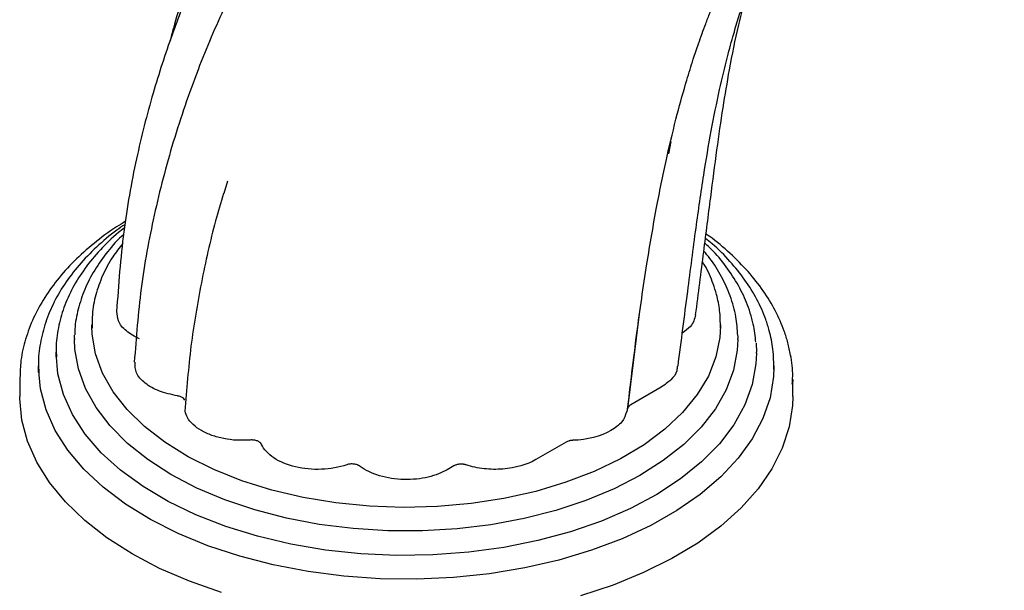
# Model space of a CAD drawing. Units: millimetres. Extents: x 27 to 1850, y 78 to 1983.
# Drawn here: x 509 to 604, y 1553 to 1608 of the extents above; entities that cross this region are included whole.
import ezdxf

# ---------------------------------------------------------------- set-up
doc = ezdxf.new("R2010")
doc.units = ezdxf.units.MM

msp = doc.modelspace()

# ---------------------------------------------------------------- linework, layer by layer
at = {"color": 7, "linetype": 'Continuous', "lineweight": 25}
for p, q in [((571.86, 1596.663), (571.654, 1595.493)), ((528.879, 1592.821), (528.512, 1591.624)), ((567.704, 1570.762), (568.852, 1579.95)), ((515.701, 1578.878), (515.701, 1578.78)), ((515.706, 1578.586), (515.701, 1578.878)), ((576.701, 1578.878), (576.698, 1578.628)), ((576.701, 1578.78), (576.701, 1578.878)), ((514.029, 1577.555), (514.034, 1577.882)), ((514.029, 1577.555), (514.029, 1577.457)), ((578.371, 1577.826), (578.374, 1577.555)), ((578.374, 1577.457), (578.374, 1577.555)), ((512.226, 1576.232), (512.226, 1576.134)), ((512.234, 1575.8), (512.226, 1576.232)), ((580.143, 1577.117), (580.177, 1576.232)), ((580.177, 1576.134), (580.177, 1576.232)), ((510.522, 1574.909), (510.522, 1574.811)), ((581.881, 1574.909), (581.876, 1574.572)), ((581.881, 1574.811), (581.881, 1574.909)), ((508.701, 1573.586), (508.701, 1571.937)), ((583.701, 1573.586), (583.694, 1573.158)), ((583.701, 1571.937), (583.701, 1573.586)), ((570.949, 1572.846), (567.995, 1571.141)), ((561.725, 1567.522), (558.772, 1565.816)), ((550.82, 1565.208), (550.161, 1564.828))]:
    msp.add_line(p, q, dxfattribs=at)
at = {"color": 7, "linetype": 'Continuous', "lineweight": 25, "flags": 128}
for points in [[(576.701, 1578.78), (576.641, 1577.674), (576.256, 1575.78), (575.518, 1573.922), (574.436, 1572.121), (573.023, 1570.397), (571.296, 1568.772), (569.275, 1567.265), (566.983, 1565.892), (564.447, 1564.67), (561.698, 1563.614), (558.767, 1562.736), (555.688, 1562.046), (552.499, 1561.552), (549.235, 1561.26), (545.936, 1561.173), (542.64, 1561.293), (539.386, 1561.618), (536.212, 1562.144), (533.154, 1562.865), (530.25, 1563.772), (527.533, 1564.856), (525.035, 1566.103), (522.785, 1567.498), (520.809, 1569.026), (519.131, 1570.668), (517.77, 1572.405), (516.743, 1574.217), (516.061, 1576.082), (515.733, 1577.979), (515.701, 1578.78)], [(578.374, 1577.457), (578.324, 1576.424), (577.961, 1574.491), (577.25, 1572.591), (576.199, 1570.744), (574.82, 1568.971), (573.126, 1567.29), (571.138, 1565.721), (568.876, 1564.281), (566.366, 1562.985), (563.635, 1561.847), (560.713, 1560.881), (557.632, 1560.096), (554.426, 1559.501), (551.13, 1559.103), (547.78, 1558.906), (544.412, 1558.913), (541.064, 1559.122), (537.773, 1559.533), (534.573, 1560.139), (531.501, 1560.936), (528.59, 1561.914), (525.872, 1563.061), (523.377, 1564.367), (521.132, 1565.816), (519.162, 1567.393), (517.487, 1569.079), (516.128, 1570.858), (515.098, 1572.709), (514.408, 1574.612), (514.067, 1576.546), (514.029, 1577.457)], [(580.177, 1576.134), (580.131, 1575.111), (579.769, 1573.102), (579.051, 1571.126), (577.985, 1569.202), (576.582, 1567.352), (574.856, 1565.596), (572.828, 1563.951), (570.516, 1562.435), (567.948, 1561.064), (565.148, 1559.853), (562.148, 1558.815), (558.979, 1557.96), (555.674, 1557.298), (552.269, 1556.836), (548.8, 1556.578), (545.303, 1556.527), (541.815, 1556.684), (538.374, 1557.048), (535.016, 1557.614), (531.777, 1558.376), (528.69, 1559.326), (525.789, 1560.455), (523.105, 1561.749), (520.665, 1563.196), (518.496, 1564.781), (516.621, 1566.485), (515.059, 1568.292), (513.828, 1570.182), (512.939, 1572.136), (512.403, 1574.131), (512.226, 1576.134)], [(510.538, 1574.291), (510.522, 1574.823), (510.522, 1574.909)], [(581.881, 1574.811), (581.844, 1573.871), (581.505, 1571.827), (580.814, 1569.813), (579.78, 1567.848), (578.412, 1565.952), (576.724, 1564.145), (574.733, 1562.443), (572.458, 1560.865), (569.922, 1559.425), (567.151, 1558.138), (564.171, 1557.017), (561.012, 1556.072), (557.707, 1555.314), (554.287, 1554.75), (550.787, 1554.385), (547.241, 1554.223), (543.684, 1554.265), (540.153, 1554.512), (536.682, 1554.96), (533.306, 1555.606), (530.057, 1556.443), (526.969, 1557.462), (524.073, 1558.654), (521.396, 1560.006), (518.966, 1561.505), (516.806, 1563.137), (514.939, 1564.885), (513.382, 1566.731), (512.151, 1568.658), (511.259, 1570.645), (510.714, 1572.674), (510.522, 1574.725), (510.522, 1574.811)], [(528.266, 1552.925), (525.171, 1554.013), (522.273, 1555.269), (519.598, 1556.68), (517.171, 1558.233), (515.016, 1559.915), (513.151, 1561.708), (511.596, 1563.597), (510.363, 1565.565), (509.465, 1567.591), (508.91, 1569.658), (508.703, 1571.747), (508.701, 1571.937)], [(583.701, 1571.937), (583.672, 1571.082), (583.354, 1568.998), (582.689, 1566.941), (581.684, 1564.932), (580.347, 1562.988), (578.691, 1561.127), (576.732, 1559.367), (574.488, 1557.725), (571.98, 1556.215), (569.231, 1554.852), (566.267, 1553.649), (563.116, 1552.616)]]:
    msp.add_lwpolyline(points, dxfattribs=at)
at = {"color": 7, "linetype": 'Continuous', "lineweight": 25}
for points, knots in [([(606.659, 1673.662), (605.656, 1673.627), (603.32, 1673.544), (599.58, 1673.207), (595.704, 1672.688), (591.989, 1672.014), (588.691, 1671.277), (585.702, 1670.485), (583.184, 1669.726), (581.134, 1669.046), (579.397, 1668.426), (577.714, 1667.786), (575.812, 1667.016), (573.584, 1666.046), (571.049, 1664.851), (567.884, 1663.226), (564.2, 1661.122), (560.066, 1658.449), (555.811, 1655.328), (552.009, 1652.151), (548.658, 1649.037), (545.852, 1646.202), (543.248, 1643.34), (540.988, 1640.651), (539.171, 1638.338), (537.754, 1636.427), (536.684, 1634.913), (535.912, 1633.779), (535.256, 1632.79), (534.532, 1631.669), (533.558, 1630.106), (532.334, 1628.045), (530.877, 1625.429), (529.207, 1622.159), (527.35, 1618.136), (525.417, 1613.256), (524.006, 1609.267), (523.385, 1606.808), (523.276, 1606.375)], [0, 0, 0, 0, 0.026063, 0.060736, 0.098908, 0.130129, 0.162195, 0.190459, 0.214465, 0.234263, 0.249895, 0.265355, 0.284001, 0.306292, 0.332057, 0.360888, 0.403701, 0.448116, 0.495604, 0.547861, 0.582951, 0.619159, 0.65471, 0.685511, 0.711213, 0.731004, 0.746704, 0.758575, 0.765881, 0.776808, 0.79212, 0.811854, 0.836214, 0.865685, 0.901108, 0.942779, 0.989917, 1, 1, 1, 1]), ([(565.715, 1658.211), (564.818, 1657.678), (562.814, 1656.488), (559.711, 1654.417), (556.265, 1651.913), (552.561, 1648.942), (548.943, 1645.725), (545.542, 1642.378), (542.593, 1639.188), (540.019, 1636.147), (537.899, 1633.442), (536.21, 1631.148), (534.894, 1629.266), (533.9, 1627.782), (533.192, 1626.687), (532.606, 1625.76), (531.969, 1624.731), (531.096, 1623.277), (529.974, 1621.323), (528.614, 1618.804), (527.03, 1615.618), (525.251, 1611.654), (523.368, 1606.853), (521.531, 1601.23), (519.918, 1594.84), (518.642, 1587.732), (518.288, 1582.77), (518.104, 1580.188)], [0, 0, 0, 0, 0.034162, 0.076291, 0.123129, 0.175882, 0.235967, 0.288118, 0.339885, 0.385425, 0.424306, 0.45655, 0.48135, 0.50099, 0.515702, 0.524185, 0.536689, 0.554786, 0.578557, 0.608255, 0.644433, 0.687899, 0.738705, 0.795922, 0.858301, 0.926242, 1, 1, 1, 1]), ([(567.652, 1570.457), (567.951, 1573.007), (568.515, 1577.817), (569.481, 1584.51), (570.462, 1590.232), (571.452, 1595.08), (572.43, 1599.128), (573.297, 1602.247), (573.998, 1604.503), (574.499, 1606), (574.903, 1607.139), (575.275, 1608.148), (575.695, 1609.237), (576.192, 1610.455), (576.939, 1612.181), (578.009, 1614.42), (579.481, 1617.164), (581.253, 1620.116), (583.204, 1623.026), (585.208, 1625.756), (587.212, 1628.295), (589.381, 1630.834), (591.617, 1633.223), (593.818, 1635.372), (595.926, 1637.265), (598.234, 1639.152), (600.683, 1640.97), (602.46, 1642.078), (603.335, 1642.623)], [0, 0, 0, 0, 0.078341, 0.147734, 0.207404, 0.25939, 0.305201, 0.343333, 0.367392, 0.385451, 0.397689, 0.40962, 0.423651, 0.439673, 0.457484, 0.492965, 0.531961, 0.5748, 0.62417, 0.66724, 0.7068, 0.7508, 0.798536, 0.836245, 0.873351, 0.911729, 0.956539, 1, 1, 1, 1]), ([(547.252, 1637.076), (546.772, 1636.582), (545.399, 1635.167), (542.844, 1632.246), (539.767, 1628.427), (536.675, 1624.119), (533.879, 1619.762), (531.187, 1615.062), (528.492, 1609.678), (525.872, 1603.515), (523.541, 1596.749), (521.694, 1589.655), (520.377, 1582.531), (520.004, 1577.664), (519.82, 1575.27)], [0, 0, 0, 0, 0.033392, 0.095548, 0.184999, 0.263323, 0.33699, 0.415113, 0.501589, 0.598758, 0.703708, 0.805845, 0.904503, 1, 1, 1, 1]), ([(572.573, 1574.889), (572.89, 1577.32), (573.489, 1581.905), (574.274, 1588.034), (575.018, 1593.205), (575.767, 1597.669), (576.538, 1601.481), (577.288, 1604.609), (577.926, 1606.965), (578.493, 1608.876), (579.09, 1610.718), (579.932, 1613.094), (581.02, 1615.806), (582.365, 1618.669), (583.754, 1621.289), (585.279, 1623.882), (587.073, 1626.646), (589.298, 1629.744), (591.941, 1633.113), (593.982, 1635.306), (595.031, 1636.433)], [0, 0, 0, 0, 0.09137, 0.17231, 0.242224, 0.302192, 0.359599, 0.406047, 0.439778, 0.466043, 0.495284, 0.52748, 0.582099, 0.633209, 0.680249, 0.727305, 0.781581, 0.845374, 0.920541, 1, 1, 1, 1]), ([(574.284, 1579.858), (574.551, 1581.924), (575.066, 1585.909), (575.727, 1591.169), (576.331, 1595.785), (576.923, 1599.866), (577.592, 1603.875), (578.339, 1607.632), (578.994, 1610.136), (579.273, 1611.203)], [0, 0, 0, 0, 0.171237, 0.330253, 0.477552, 0.612616, 0.737352, 0.88802, 1, 1, 1, 1]), ([(528.475, 1591.629), (528.213, 1590.748), (527.375, 1587.939), (526.292, 1583.004), (525.226, 1576.854), (524.9, 1572.623), (524.737, 1570.511)], [0, 0, 0, 0, 0.1324675, 0.4226716, 0.7117098, 1, 1, 1, 1]), ([(518.977, 1588.937), (518.679, 1588.759), (517.567, 1588.096), (515.88, 1586.806), (513.941, 1585.084), (512.293, 1583.245), (510.935, 1581.318), (509.884, 1579.32), (509.16, 1577.273), (508.752, 1575.346), (508.735, 1574.105), (508.728, 1573.561)], [0, 0, 0, 0, 0.045362, 0.169628, 0.29386, 0.417863, 0.541365, 0.664045, 0.785635, 0.906061, 1, 1, 1, 1]), ([(518.922, 1588.623), (518.656, 1588.445), (517.641, 1587.764), (516.129, 1586.449), (514.412, 1584.694), (512.999, 1582.833), (511.888, 1580.897), (511.088, 1578.904), (510.633, 1576.881), (510.465, 1575.317), (510.552, 1574.441), (510.572, 1574.24)], [0, 0, 0, 0, 0.047058, 0.179772, 0.312313, 0.444389, 0.575636, 0.705706, 0.834437, 0.961995, 1, 1, 1, 1]), ([(518.863, 1588.288), (518.67, 1588.141), (517.794, 1587.478), (516.495, 1586.176), (514.997, 1584.395), (513.819, 1582.52), (512.945, 1580.585), (512.413, 1578.61), (512.187, 1576.993), (512.254, 1576.046), (512.273, 1575.761)], [0, 0, 0, 0, 0.042865, 0.194328, 0.345366, 0.495546, 0.644406, 0.791652, 0.937369, 1, 1, 1, 1]), ([(583.656, 1573.123), (583.675, 1573.384), (583.743, 1574.332), (583.565, 1575.685), (583.249, 1577.142), (582.795, 1578.587), (582.052, 1580.284), (580.877, 1582.214), (579.415, 1584.074), (577.645, 1585.834), (576.256, 1587.045), (575.394, 1587.626), (575.29, 1587.696)], [0, 0, 0, 0, 0.048739, 0.17742, 0.25282, 0.324448, 0.454068, 0.584442, 0.715976, 0.848524, 0.981805, 1, 1, 1, 1]), ([(518.776, 1587.648), (518.716, 1587.595), (518.053, 1587.01), (517.041, 1585.785), (515.788, 1583.986), (514.866, 1582.106), (514.289, 1580.185), (514.026, 1578.777), (514.053, 1578.02), (514.056, 1577.912)], [0, 0, 0, 0, 0.019144, 0.212185, 0.404227, 0.594607, 0.782823, 0.968862, 1, 1, 1, 1]), ([(518.698, 1586.784), (518.363, 1586.356), (517.584, 1585.359), (516.706, 1583.688), (516.043, 1581.822), (515.705, 1580.101), (515.728, 1579.012), (515.738, 1578.558)], [0, 0, 0, 0, 0.170239, 0.396837, 0.620801, 0.841915, 1, 1, 1, 1]), ([(580.125, 1577.195), (580.063, 1577.786), (579.981, 1578.556), (579.7, 1579.679), (579.329, 1580.86), (578.607, 1582.481), (577.448, 1584.312), (576.303, 1585.769), (575.45, 1586.571), (575.179, 1586.826)], [0, 0, 0, 0, 0.171117, 0.223233, 0.329671, 0.52131, 0.714221, 0.909088, 1, 1, 1, 1]), ([(581.874, 1574.545), (581.864, 1575.208), (581.846, 1576.475), (581.51, 1578.102), (581.006, 1579.718), (580.27, 1581.375), (579.114, 1583.259), (577.646, 1585.06), (576.345, 1586.407), (575.454, 1587.108), (575.237, 1587.279)], [0, 0, 0, 0, 0.14382, 0.274603, 0.356102, 0.503219, 0.651251, 0.800689, 0.951348, 1, 1, 1, 1]), ([(578.364, 1577.852), (578.325, 1578.464), (578.265, 1579.405), (577.965, 1580.689), (577.558, 1581.992), (576.831, 1583.567), (575.961, 1585.013), (575.279, 1585.804), (575.079, 1586.036)], [0, 0, 0, 0, 0.213318, 0.32787, 0.45339, 0.678701, 0.905621, 1, 1, 1, 1]), ([(576.683, 1578.605), (576.679, 1579.165), (576.67, 1580.248), (576.376, 1581.67), (575.903, 1583.134), (575.468, 1584.2), (575.018, 1584.882), (574.945, 1584.993)], [0, 0, 0, 0, 0.255923, 0.4941841, 0.6554096, 0.9439078, 1, 1, 1, 1]), ([(520.326, 1577.524), (519.872, 1577.766), (518.96, 1578.252), (518.194, 1579.214), (518.157, 1579.882), (518.14, 1580.19)], [0, 0, 0, 0, 0.347807, 0.699253, 1, 1, 1, 1]), ([(574.274, 1579.857), (574.171, 1579.463), (573.999, 1578.804), (573.278, 1578.292), (572.989, 1578.086)], [0, 0, 0, 0, 0.598187, 1, 1, 1, 1]), ([(524.004, 1572.004), (523.396, 1572.133), (522.179, 1572.392), (520.804, 1573.204), (519.894, 1574.194), (519.894, 1574.921), (519.894, 1575.274)], [0, 0, 0, 0, 0.2538346, 0.5076402, 0.761401, 1, 1, 1, 1]), ([(572.479, 1574.882), (572.483, 1574.732), (572.495, 1574.272), (571.95, 1573.548), (571.28, 1573.078), (570.949, 1572.846)], [0, 0, 0, 0, 0.196856, 0.602482, 1, 1, 1, 1]), ([(524.717, 1571.59), (524.68, 1571.65), (524.603, 1571.777), (524.346, 1571.929), (524.118, 1571.979), (524.004, 1572.004)], [0, 0, 0, 0, 0.31269, 0.655753, 1, 1, 1, 1]), ([(531.062, 1567.716), (530.631, 1567.699), (529.77, 1567.663), (528.494, 1567.828), (527.318, 1568.146), (526.294, 1568.611), (525.495, 1569.202), (524.944, 1569.847), (524.815, 1570.303), (524.755, 1570.513)], [0, 0, 0, 0, 0.145929, 0.291761, 0.43769, 0.583582, 0.729472, 0.875401, 1, 1, 1, 1]), ([(567.995, 1571.141), (567.974, 1571.128), (567.932, 1571.102), (567.877, 1571.06), (567.829, 1571.015), (567.774, 1570.952), (567.723, 1570.868), (567.711, 1570.798), (567.704, 1570.762)], [0, 0, 0, 0, 0.124734, 0.248954, 0.373731, 0.500119, 0.749437, 1, 1, 1, 1]), ([(567.567, 1570.461), (567.466, 1570.122), (567.26, 1569.433), (566.471, 1568.901), (566.071, 1568.632)], [0, 0, 0, 0, 0.492631, 1, 1, 1, 1]), ([(532.173, 1567.288), (532.164, 1567.305), (532.147, 1567.339), (532.112, 1567.388), (532.069, 1567.435), (532.002, 1567.494), (531.903, 1567.56), (531.761, 1567.627), (531.6, 1567.677), (531.427, 1567.71), (531.245, 1567.726), (531.123, 1567.72), (531.062, 1567.716)], [0, 0, 0, 0, 0.063359, 0.126021, 0.188521, 0.251395, 0.376285, 0.500315, 0.624596, 0.750239, 0.874403, 1, 1, 1, 1]), ([(562.381, 1567.689), (562.35, 1567.688), (562.289, 1567.685), (562.199, 1567.675), (562.111, 1567.66), (561.997, 1567.635), (561.862, 1567.592), (561.771, 1567.545), (561.725, 1567.522)], [0, 0, 0, 0, 0.125116, 0.249575, 0.374434, 0.500736, 0.750066, 1, 1, 1, 1]), ([(540.427, 1565.315), (539.684, 1565.064), (538.839, 1564.911), (537.12, 1564.844), (536.245, 1564.925), (534.653, 1565.305), (533.935, 1565.605), (532.801, 1566.354), (532.391, 1566.806), (532.173, 1567.288)], [0, 0, 0, 0, 0.25, 0.25, 0.5, 0.5, 0.75, 0.75, 1, 1, 1, 1]), ([(558.772, 1565.816), (557.942, 1565.338), (556.799, 1565.001), (554.982, 1564.851), (554.358, 1564.863), (553.145, 1565), (552.557, 1565.125), (552.023, 1565.3)], [0, 0, 0, 0, 0.5, 0.5, 0.75, 0.75, 1, 1, 1, 1]), ([(541.735, 1565.164), (541.716, 1565.178), (541.678, 1565.206), (541.613, 1565.243), (541.542, 1565.277), (541.442, 1565.317), (541.306, 1565.357), (541.131, 1565.386), (540.949, 1565.398), (540.768, 1565.39), (540.589, 1565.364), (540.482, 1565.332), (540.427, 1565.315)], [0, 0, 0, 0, 0.063531, 0.12635, 0.188991, 0.251991, 0.376987, 0.501056, 0.625236, 0.750729, 0.874649, 1, 1, 1, 1]), ([(550.161, 1564.828), (549.668, 1564.543), (549.045, 1564.293), (547.616, 1563.954), (546.807, 1563.866), (545.173, 1563.9), (544.348, 1564.027), (543.241, 1564.359), (542.894, 1564.494), (542.265, 1564.803), (541.981, 1564.977), (541.735, 1565.164)], [0, 0, 0, 0, 0.25, 0.25, 0.5, 0.5, 0.75, 0.75, 0.875, 0.875, 1, 1, 1, 1]), ([(552.023, 1565.3), (551.999, 1565.308), (551.951, 1565.323), (551.876, 1565.341), (551.799, 1565.355), (551.693, 1565.37), (551.557, 1565.379), (551.394, 1565.374), (551.233, 1565.354), (551.081, 1565.319), (550.94, 1565.271), (550.86, 1565.229), (550.82, 1565.208)], [0, 0, 0, 0, 0.062924, 0.125274, 0.187462, 0.249904, 0.375459, 0.500168, 0.625257, 0.751595, 0.875083, 1, 1, 1, 1])]:
    msp.add_open_spline(points, degree=3, knots=knots, dxfattribs=at)
msp.add_open_spline([(566.071, 1568.632), (565.098, 1568.07), (563.754, 1567.729), (562.381, 1567.689)], degree=3, dxfattribs=at)

doc.saveas('drawing.dxf')
